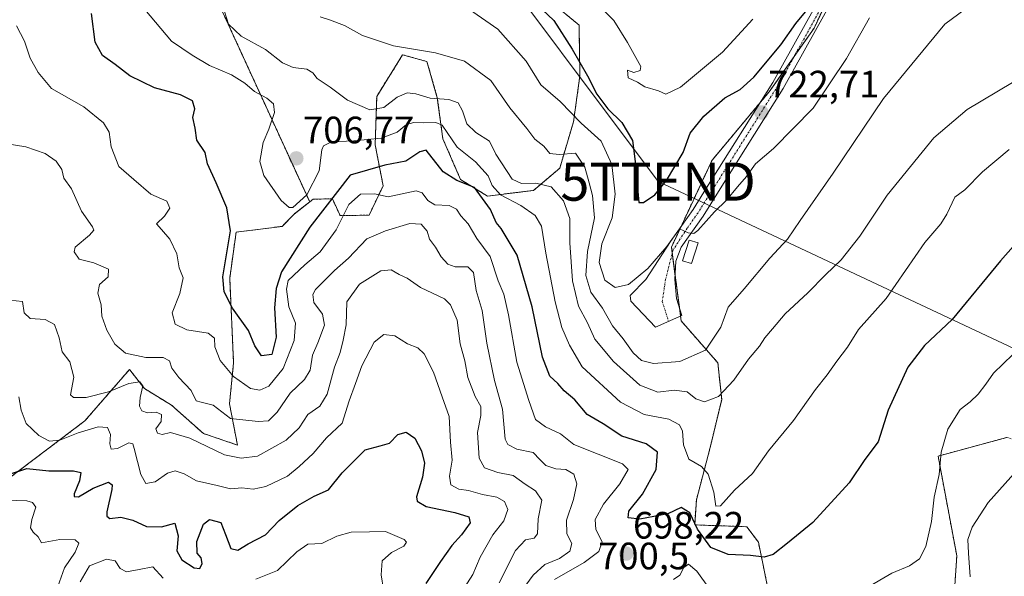
# Model space of a CAD drawing. Units: metres. Extents: x 648581 to 651625, y 4720772 to 4723151.
# Drawn here: x 649735 to 649993, y 4721647 to 4721793 of the extents above; entities that cross this region are included whole.
import ezdxf
from ezdxf.enums import TextEntityAlignment as Align

# ---------------------------------------------------------------- set-up
doc = ezdxf.new("R2010")
doc.units = ezdxf.units.M
doc.header["$MEASUREMENT"] = 0
doc.linetypes.add('TRAZO_Y_PUNTO', pattern=[1, 0.5, -0.25, 0, -0.25])
doc.linetypes.add('TRAZOS', pattern=[0.75, 0.5, -0.25])
doc.layers.get('0').update_dxf_attribs({"lineweight": 5})
for name, color, linetype, lineweight in [('Arbolado forestal', 92, 'TRAZOS', 0), ('Arbolado forestal CxS', 92, 'Continuous', 0), ('Camino', 19, 'Continuous', 0), ('Camino Cxs', 19, 'Continuous', 0), ('Camino eje', 39, 'TRAZO_Y_PUNTO', 13), ('Carátula', 7, 'Continuous', 5), ('Curva de nivel maestra', 36, 'Continuous', 30), ('Curva de nivel normal', 36, 'Continuous', 0), ('Edificación ligera', 1, 'Continuous', 0), ('Edificación ligera Cxs', 1, 'Continuous', 0), ('Punto de cota en terreno', 7, 'Continuous', 0), ('Roquedo', 95, 'Continuous', 0), ('Roquedo CxS', 135, 'Continuous', 0), ('Rótulo de punto de cota en terreno', 19, 'Continuous', 0), ('Tendido', 6, 'Continuous', 0), ('Torre de tendido puntual', 7, 'Continuous', 0)]:
    doc.layers.add(name, color=color, linetype=linetype, lineweight=lineweight)
doc.styles.add('Arial', font='txt', dxfattribs={"height": 0.2})

# ---------------------------------------------------------------- blocks, each defined once
blk = doc.blocks.new('*U151')
at = {"layer": 'Arbolado forestal CxS', "color": 92, "linetype": 'Continuous', "lineweight": 0}
for points in [[(649788.29, 4721795.22, 709.62), (649811.13, 4721745.39, 703.14), (649807.02, 4721742.19, 704.17), (649803.9, 4721738.96, 702), (649798.19, 4721738.22, 700.52), (649791.85, 4721737.47, 699.46), (649790.16, 4721725.37, 699.8), (649791.18, 4721703.15, 696.51), (649790.1, 4721692.34, 690.38), (649792.2, 4721681.57, 686.55), (649783.25, 4721684.59, 686.87), (649774.86, 4721692.06, 687.26), (649767.79, 4721696.39, 685.24), (649763.89, 4721701.4, 687.05), (649752.18, 4721687.92, 681.06), (649731.76, 4721672.43, 673.64)], [(649979.18, 4721627.95, 687.47), (649980.81, 4721652.48, 691.28), (649975.91, 4721678.65, 695.04), (649993.9, 4721683.56, 691.59)]]:
    blk.add_polyline3d(points, dxfattribs=at)
blk = doc.blocks.new('*U157')
at = {"layer": 'Arbolado forestal CxS', "color": 92, "linetype": 'Continuous', "lineweight": 0}
for points in [[(649913.37, 4722058.64, 767.61), (649883.32, 4722032.65, 767.26), (649881.95, 4722031.47, 767.25), (649878.98, 4722027.85, 767.82), (649878.44, 4722026.92, 767.84), (649871.55, 4722014.99, 768.27), (649869.61, 4722005.84, 767.68), (649866.3, 4721984.46, 766.58), (649865.66, 4721984.48, 766.31), (649858.14, 4721984.67, 761.39), (649858.01, 4721979.15, 761.25), (649857.93, 4721975.37, 761.04), (649857.53, 4721958.02, 763.82), (649859.1, 4721958.05, 764.7), (649860.91, 4721958.08, 765.73), (649869.27, 4721920, 760.95), (649872.31, 4721906.13, 759.18), (649876.26, 4721898.47, 759.54), (649876.95, 4721897.87, 759.29), (649877.03, 4721897.53, 759.03), (649876.51, 4721898.02, 759.41), (649876.39, 4721898.13, 759.4), (649876.27, 4721898.22, 759.37), (649868.82, 4721903.86, 756.82), (649867.44, 4721904.91, 756.66), (649862.33, 4721909.92, 756.47), (649856.96, 4721916.28, 755.89), (649850.99, 4721924.04, 755.32), (649848.94, 4721927.24, 754.34), (649846.82, 4721931.28, 753.21), (649845.13, 4721935.61, 753.28), (649844.2, 4721938.9, 753.26), (649842.15, 4721950.28, 752.98), (649842.23, 4721956.62, 752.75), (649843.25, 4721965.37, 752.51), (649843.26, 4721965.53, 752.51), (649843.69, 4721972.31, 751.69), (649843.7, 4721972.53, 751.64), (649843.61, 4721977.49, 752.1), (649843.59, 4721977.77, 752.15), (649843.24, 4721980.82, 751.94), (649843.21, 4721981, 751.91), (649843.19, 4721981.12, 751.89), (649842.27, 4721985.35, 751.2), (649842.2, 4721985.61, 751.17), (649840.7, 4721990.36, 750.67), (649840.66, 4721990.49, 750.65), (649840.61, 4721990.61, 750.63), (649837.71, 4721997.58, 749.59), (649834.66, 4722004.47, 748.54), (649834.61, 4722004.6, 748.53), (649832.07, 4722009.7, 747.64), (649831.97, 4722009.87, 747.62), (649830.26, 4722012.79, 747.55), (649830.08, 4722013.06, 747.53), (649827.1, 4722017.06, 746.72), (649826.97, 4722017.22, 746.7), (649822.5, 4722022.33, 746.16), (649822.24, 4722022.58, 746.14), (649819.52, 4722025.02, 745.91), (649819.45, 4722025.09, 745.9), (649819.22, 4722025.26, 745.88), (649815.01, 4722028.16, 745.31), (649814.79, 4722028.3, 745.26), (649810.44, 4722030.73, 745.04), (649810.02, 4722030.92, 745.04), (649806.37, 4722032.28, 744.81), (649805.9, 4722032.41, 744.77), (649801.72, 4722033.2, 744.3), (649801.22, 4722033.25, 744.23), (649800.46, 4722033.26, 744.12), (649812.95, 4722050.89, 756.91), (649826.55, 4722051.96, 758.39), (649832.81, 4722049.49, 758.14), (649855.42, 4722052.5, 759.87), (649864.68, 4722054.95, 761.02), (649873.88, 4722057.39, 761.8), (649885.18, 4722063.42, 764.24), (649908.92, 4722068.32, 766.73), (649917.64, 4722064.83, 767.45), (649913.37, 4722058.64, 767.61)], [(649787.34, 4722001.93, 740.96), (649802.91, 4721971.93, 739.73), (649831.69, 4721987.5, 748.26), (649833.55, 4721979.46, 748.85), (649833.92, 4721972.6, 748.74), (649833.52, 4721966.33, 749.38), (649832.48, 4721957.4, 750.71), (649832.46, 4721957.09, 750.74), (649832.37, 4721949.74, 751.21), (649832.42, 4721949.19, 751.23), (649834.64, 4721936.85, 751.52), (649834.7, 4721936.56, 751.53), (649835.81, 4721932.63, 751.72), (649835.88, 4721932.42, 751.73), (649835.91, 4721932.36, 751.73), (649837.86, 4721927.37, 751.75), (649837.99, 4721927.07, 751.72), (649840.41, 4721922.45, 752.01), (649840.47, 4721922.34, 752.03), (649840.54, 4721922.22, 752.05), (649842.91, 4721918.52, 752.45), (649843.06, 4721918.31, 752.44), (649849.3, 4721910.2, 753.28), (649849.39, 4721910.1, 753.3), (649855.07, 4721903.37, 754.06), (649855.26, 4721903.17, 754.06), (649860.9, 4721897.64, 754.54), (649861.07, 4721897.48, 754.55), (649861.19, 4721897.39, 754.57), (649870.08, 4721890.64, 755.82), (649872.67, 4721888.23, 756.29), (649872.93, 4721887.98, 756.32), (649873.3, 4721887.69, 756.36), (649873.71, 4721887.46, 756.4), (649874.14, 4721887.29, 756.43), (649874.6, 4721887.19, 756.46), (649875.07, 4721887.17, 756.48), (649875.54, 4721887.22, 756.5), (649875.99, 4721887.35, 756.51), (649876.41, 4721887.54, 756.52), (649876.81, 4721887.79, 756.52), (649877.15, 4721888.11, 756.52), (649877.28, 4721888.24, 756.52), (649878.46, 4721889.48, 756.45), (649879.07, 4721890.14, 756.4), (649881.75, 4721880.59, 756.92), (649884.04, 4721880.64, 756.81), (649888.72, 4721880.97, 756.48), (649893.7, 4721881.48, 755.89), (649913.75, 4721861.85, 745.29), (649928.47, 4721842.22, 738.42), (649929.52, 4721821.24, 735.15), (649919.92, 4721821.14, 737.39), (649912.33, 4721810.5, 737.27), (649906.26, 4721801.39, 736.73), (649898.92, 4721798.35, 735.15), (649890.31, 4721805.44, 735.66), (649882.22, 4721808.48, 733.15), (649874.62, 4721811.52, 731.26), (649864.75, 4721815.06, 729.3), (649864.07, 4721813.43, 728.81), (649862.22, 4721808.99, 726.33), (649874.37, 4721797.85, 727.26), (649881.75, 4721791.8, 727.56), (649881.99, 4721778.46, 723.82), (649880.29, 4721766.36, 718.99), (649876.69, 4721754.23, 712.85), (649869.81, 4721748.39, 708.16), (649857.76, 4721746.9, 701), (649850.7, 4721751.23, 699.87), (649846.06, 4721761.94, 702.94), (649844.6, 4721772.71, 709.69), (649841.89, 4721782.2, 713.44), (649835.51, 4721783.99, 713.86), (649828.71, 4721773.07, 710.87), (649828.3, 4721760.35, 703.46), (649830.39, 4721749.59, 696.3), (649826.72, 4721741.9, 692.36), (649819.1, 4721741.77, 694.91), (649817.11, 4721746.18, 698.26), (649812.03, 4721746.09, 702.83), (649811.13, 4721745.39, 703.14), (649788.29, 4721795.22, 709.62), (649765.5, 4721826.57, 709.72), (649740.75, 4721869.24, 704.37), (649735.69, 4721872.28, 706.12), (649723.54, 4721868.23, 703.27), (649710.38, 4721871.77, 698.25), (649707.23, 4721888.42, 703.74), (649708.8, 4721907.51, 705.45), (649708.32, 4721934.82, 710.53), (649704.02, 4721962.69, 717.63), (649710.76, 4721976.79, 723.55), (649722.03, 4721985.88, 729.4), (649733.98, 4721993.08, 734.04), (649740.92, 4721997.27, 735.39), (649740.65, 4721999.8, 736.13), (649749.28, 4722001.08, 736.25), (649749.36, 4722001.1, 736.26), (649749.72, 4722001.18, 736.29), (649757.83, 4722003.67, 737.07), (649757.98, 4722003.72, 737.05), (649758.32, 4722003.87, 737.03), (649766.27, 4722007.95, 738.06), (649766.36, 4722008, 738.09), (649771.59, 4722010.92, 738.45), (649771.71, 4722010.99, 738.47), (649784.74, 4722019.18, 741.01), (649788.51, 4722021.09, 741.47), (649792.1, 4722022.43, 742.02), (649793.04, 4722022.66, 742.25), (649794.44, 4722023, 742.6), (649798.55, 4722023.52, 743.34), (649800.49, 4722023.48, 743.55), (649803.53, 4722022.91, 743.8), (649806.13, 4722021.95, 743.98), (649809.73, 4722019.93, 744.32), (649814.07, 4722015.76, 744.73), (649787.34, 4722001.93, 740.96)]]:
    blk.add_polyline3d(points, close=True, dxfattribs=at)
blk = doc.blocks.new('*U224')
at = {"layer": 'Curva de nivel maestra', "color": 36, "linetype": 'Continuous', "lineweight": 30}
blk.add_polyline3d([(649732.4, 4721673.89, 675), (649736.96, 4721675.4, 675), (649742.74, 4721674.82, 675), (649749.16, 4721674.79, 675), (649751.12, 4721674.35, 675), (649750.8, 4721672.16, 675), (649749.37, 4721668.73, 675), (649749.37, 4721668.07, 675), (649750.52, 4721668, 675), (649754.39, 4721670.23, 675), (649758.34, 4721671.82, 675), (649759.31, 4721671.15, 675), (649759.23, 4721669.92, 675), (649757.97, 4721664.05, 675), (649757.91, 4721662.93, 675), (649758.73, 4721662.32, 675), (649761.59, 4721662.67, 675), (649764.77, 4721661.83, 675), (649768.38, 4721660.21, 675), (649772.31, 4721660.14, 675), (649775.75, 4721661.1, 675), (649776.65, 4721657.72, 675), (649776.3, 4721653.77, 675), (649777.61, 4721651.48, 675), (649780.88, 4721649.31, 675), (649782.31, 4721649.14, 675), (649782.92, 4721650.47, 675), (649782.64, 4721651.98, 675), (649781.65, 4721653.22, 675), (649781.53, 4721656.21, 675), (649783.27, 4721660.78, 675), (649784.89, 4721662.06, 675), (649787.83, 4721661.28, 675), (649789.04, 4721658.05, 675), (649790.42, 4721654.41, 675), (649792.33, 4721653.95, 675), (649794.96, 4721655.66, 675), (649799.56, 4721658.02, 675), (649803.1, 4721661.73, 675), (649808.04, 4721665.66, 675), (649812.34, 4721668.18, 675), (649816.08, 4721669.8, 675), (649819.63, 4721674.29, 675), (649825.65, 4721680.34, 675), (649829.57, 4721681.33, 675), (649832.02, 4721682.1, 675), (649834.28, 4721684.29, 675), (649836.41, 4721684.91, 675), (649838.66, 4721683.34, 675), (649840.46, 4721680.07, 675), (649841.23, 4721676.78, 675), (649840.7, 4721673.12, 675), (649839.14, 4721667.98, 675), (649839.29, 4721666.84, 675), (649841.67, 4721665.45, 675), (649849.16, 4721663.88, 675), (649852.89, 4721662.68, 675), (649853.25, 4721661.18, 675), (649850.91, 4721658, 675), (649848.42, 4721655.18, 675), (649845.4, 4721651.02, 675), (649841.62, 4721645.23, 675)], dxfattribs=at)
blk = doc.blocks.new('5PATER')
at = {"layer": 'Carátula', "linetype": 'Continuous', "lineweight": 5}
h = blk.add_hatch(color=250, dxfattribs=at)
edge = h.paths.add_edge_path()
edge.add_ellipse((0, 0.01), major_axis=(-1.33, -1.34), ratio=0.999422, start_angle=0, end_angle=360)
blk = doc.blocks.new('5TTEND')
blk.add_text('5TTEND', height=10).set_placement((0, 0), align=Align.MIDDLE_CENTER)

msp = doc.modelspace()

# ---------------------------------------------------------------- linework, layer by layer
at = {"layer": 'Arbolado forestal', "color": 92, "linetype": 'TRAZOS', "lineweight": 0}
for points in [[(649740.65, 4721999.8, 736.13), (649740.92, 4721997.27, 735.39), (649733.98, 4721993.08, 734.04), (649722.03, 4721985.88, 729.4), (649710.76, 4721976.79, 723.55), (649704.01, 4721962.69, 717.63), (649704.48, 4721959.71, 716.74), (649708.32, 4721934.82, 710.53), (649708.71, 4721912.47, 706.21), (649708.8, 4721907.51, 705.45), (649707.96, 4721897.27, 704.17), (649707.23, 4721888.42, 703.74), (649710.38, 4721871.77, 698.25), (649723.54, 4721868.23, 703.27), (649735.69, 4721872.28, 706.12), (649740.75, 4721869.24, 704.37), (649765.5, 4721826.57, 709.72), (649788.29, 4721795.22, 709.62), (649811.13, 4721745.39, 703.14)], [(649929.14, 4721626.21, 695.65), (649951.37, 4721613.22, 689.6), (649951.37, 4721598.5, 686.56), (649971, 4721591.96, 682.74), (649977.54, 4721603.41, 682.56), (649979.18, 4721627.95, 687.47), (649980.81, 4721652.48, 691.28), (649975.91, 4721678.65, 695.04), (649993.9, 4721683.56, 691.59), (650010.26, 4721678.65, 686.97), (650031.52, 4721670.47, 679.82), (650046.47, 4721655.52, 674.24), (650047.59, 4721654.4, 674.04), (650048.71, 4721653.28, 673.79), (650049.51, 4721652.48, 673.56), (650063.27, 4721658.46, 674.81), (650068.89, 4721669.2, 677.76), (650069.7, 4721670.75, 678.36), (650070.52, 4721672.32, 678.97), (650070.65, 4721672.56, 679.07), (650062.6, 4721695.01, 683.46), (650051.15, 4721739.17, 695.54), (650042.97, 4721781.7, 707.6), (650059.33, 4721804.6, 714.67)], [(649929.14, 4721626.21, 695.65), (649951.37, 4721613.22, 689.6), (649951.37, 4721598.5, 686.56), (649971, 4721591.96, 682.74), (649977.54, 4721603.41, 682.56), (649979.18, 4721627.95, 687.47), (649980.81, 4721652.48, 691.28), (649975.91, 4721678.65, 695.04), (649993.9, 4721683.56, 691.59), (650010.26, 4721678.65, 686.97), (650031.52, 4721670.47, 679.82), (650046.47, 4721655.52, 674.24), (650047.59, 4721654.4, 674.04), (650048.71, 4721653.28, 673.79), (650049.51, 4721652.48, 673.56), (650063.27, 4721658.46, 674.81), (650068.89, 4721669.2, 677.76), (650069.7, 4721670.75, 678.36), (650070.52, 4721672.32, 678.97), (650070.65, 4721672.56, 679.07), (650062.6, 4721695.01, 683.46), (650051.15, 4721739.17, 695.54), (650042.97, 4721781.7, 707.6), (650059.33, 4721804.6, 714.67)], [(649948.01, 4721800.88, 725.06), (649943.39, 4721790.99, 724.28), (649938.16, 4721783.56, 723.89), (649931.62, 4721774.27, 722.95), (649929.31, 4721771.51, 723.03), (649916.63, 4721756.32, 721.32), (649908.5, 4721738.9, 720.1), (649906, 4721733.54, 719.88), (649906.21, 4721731.93, 719.64), (649906.92, 4721726.49, 719.33), (649908.06, 4721717.76, 718.87), (649908.37, 4721715.39, 718.65), (649908.53, 4721714.14, 718.53), (649918.15, 4721703.16, 712.99), (649919.16, 4721693.54, 709.55), (649916.13, 4721680.88, 707.19), (649912.54, 4721667.2, 701.34), (649912.08, 4721660.62, 699.17), (649925.74, 4721660.12, 702.12), (649928.78, 4721656.07, 700.76), (649931.82, 4721641.38, 697.3), (649929.14, 4721626.21, 695.65)], [(649811.13, 4721745.39, 703.14), (649812.03, 4721746.09, 702.83), (649817.11, 4721746.18, 698.26), (649819.09, 4721741.77, 694.91), (649826.72, 4721741.9, 692.36), (649830.39, 4721749.59, 696.3), (649828.3, 4721760.35, 703.45), (649828.71, 4721773.07, 710.87), (649835.51, 4721783.99, 713.86), (649841.89, 4721782.2, 713.44), (649844.6, 4721772.72, 709.69), (649846.06, 4721761.94, 702.94), (649850.7, 4721751.23, 699.87), (649857.76, 4721746.9, 701), (649869.81, 4721748.39, 708.16), (649876.69, 4721754.23, 712.85), (649880.29, 4721766.36, 718.99), (649881.99, 4721778.46, 723.82), (649881.75, 4721791.8, 727.56), (649874.37, 4721797.85, 727.26)], [(649811.13, 4721745.39, 703.14), (649807.02, 4721742.19, 704.17), (649803.89, 4721738.96, 702), (649798.19, 4721738.22, 700.52), (649791.85, 4721737.47, 699.46), (649790.16, 4721725.37, 699.81), (649791.18, 4721703.16, 696.51), (649790.1, 4721692.34, 690.38), (649792.2, 4721681.57, 686.55), (649783.25, 4721684.59, 686.87), (649774.86, 4721692.06, 687.26), (649767.79, 4721696.39, 685.24), (649763.89, 4721701.4, 687.05), (649752.18, 4721687.92, 681.06), (649731.76, 4721672.43, 673.64)]]:
    msp.add_polyline3d(points, dxfattribs=at)
at = {"layer": 'Arbolado forestal CxS', "color": 92, "linetype": 'Continuous', "lineweight": 0}
msp.add_polyline3d([(649993.9, 4721683.56, 691.59), (649975.91, 4721678.65, 695.04), (649980.81, 4721652.48, 691.28), (649979.18, 4721627.95, 687.47), (649977.54, 4721603.41, 682.56), (649971, 4721591.96, 682.74), (649951.37, 4721598.5, 686.56), (649951.37, 4721613.22, 689.6), (649929.14, 4721626.21, 695.65), (649931.82, 4721641.38, 697.3), (649928.78, 4721656.07, 700.76), (649925.74, 4721660.12, 702.12), (649912.08, 4721660.62, 699.17), (649912.54, 4721667.2, 701.34), (649916.13, 4721680.88, 707.19), (649919.16, 4721693.54, 709.55), (649918.15, 4721703.16, 712.99), (649908.53, 4721714.14, 718.53), (649906, 4721733.54, 719.88), (649916.63, 4721756.32, 721.32), (649931.62, 4721774.27, 722.95), (649943.39, 4721790.99, 724.28), (649948.01, 4721800.88, 725.06)], dxfattribs=at)
at = {"layer": 'Camino', "color": 19, "linetype": 'Continuous', "lineweight": 0}
msp.add_polyline3d([(649951.78, 4721804.92, 725.26), (649935.27, 4721775.12, 723.13), (649917.85, 4721747.37, 720.31), (649914.27, 4721741.67, 719.92), (649908.52, 4721733.49, 719.66), (649907.11, 4721729.82, 719.46), (649906.84, 4721725, 719.27), (649907.35, 4721720.03, 719.01), (649908.75, 4721715.56, 718.67), (649901.85, 4721712.53, 718.3), (649895.32, 4721719.36, 718.47), (649895.16, 4721720.81, 718.73), (649899.31, 4721724.98, 719.34), (649905.74, 4721734.97, 720.18), (649911.67, 4721743.4, 720.14), (649915.2, 4721749.03, 720.64), (649932.58, 4721776.71, 723.17), (649949.07, 4721806.47, 725.75)], dxfattribs=at)
at = {"layer": 'Camino Cxs', "color": 19, "linetype": 'Continuous', "lineweight": 0}
msp.add_polyline3d([(649951.78, 4721804.92, 725.26), (649935.27, 4721775.12, 723.13), (649917.85, 4721747.37, 720.31), (649914.27, 4721741.67, 719.92), (649908.52, 4721733.49, 719.66), (649907.11, 4721729.82, 719.46), (649906.84, 4721725, 719.27), (649907.35, 4721720.03, 719.01), (649908.75, 4721715.56, 718.67), (649901.85, 4721712.53, 718.3), (649895.32, 4721719.36, 718.47), (649895.16, 4721720.81, 718.73), (649899.31, 4721724.98, 719.34), (649905.74, 4721734.97, 720.18), (649911.67, 4721743.4, 720.14), (649915.2, 4721749.03, 720.64), (649932.58, 4721776.71, 723.17), (649949.07, 4721806.47, 725.75)], dxfattribs=at)
at = {"layer": 'Camino eje', "color": 39, "linetype": 'TRAZO_Y_PUNTO', "lineweight": 13}
msp.add_polyline3d([(649950.43, 4721805.7, 725.51), (649933.93, 4721775.92, 723.15), (649916.53, 4721748.2, 720.5), (649914.76, 4721745.39, 720.25), (649912.97, 4721742.54, 720.05), (649910.1, 4721738.45, 720.02), (649906.42, 4721732.76, 719.6), (649904.45, 4721725.05, 719.21), (649903.58, 4721719.25, 718.89), (649905.24, 4721714.02, 718.54)], dxfattribs=at)
at = {"layer": 'Curva de nivel maestra', "color": 36, "linetype": 'Continuous', "lineweight": 30}
for points in [[(649864.59, 4721803.01, 725), (649875.13, 4721792.96, 725), (649879.96, 4721785.46, 725), (649884, 4721778.48, 725), (649886.39, 4721773.61, 725), (649889.28, 4721769.78, 725), (649892.94, 4721766.18, 725), (649895.74, 4721761.47, 725), (649896.44, 4721756, 725), (649896.89, 4721750.91, 725), (649897.48, 4721745.25, 725), (649898.65, 4721745.22, 725), (649901.62, 4721747.25, 725), (649904.73, 4721750.96, 725), (649909.02, 4721758.36, 725), (649910.9, 4721763.41, 725), (649914.5, 4721767.92, 725), (649919.96, 4721772.66, 725), (649924.01, 4721774.88, 725), (649927.6, 4721778.11, 725), (649934.7, 4721786.57, 725), (649938.6, 4721792.17, 725), (649942.02, 4721796.32, 725)], [(650005.54, 4721745, 700), (649992.25, 4721729.95, 700), (649979.56, 4721714.55, 700), (649972.37, 4721707.69, 700), (649967.96, 4721702.02, 700), (649962.81, 4721690.69, 700), (649960.18, 4721682.41, 700), (649956.74, 4721677.8, 700), (649952.62, 4721671.68, 700), (649943.07, 4721661.26, 700), (649936.43, 4721655.78, 700), (649932.67, 4721652.8, 700), (649930.33, 4721652.1, 700), (649926.73, 4721652.56, 700), (649920.84, 4721652.85, 700), (649916.34, 4721654.69, 700), (649912.79, 4721659.52, 700), (649910.78, 4721663.8, 700), (649908.51, 4721665.15, 700), (649905.04, 4721663.55, 700), (649897.73, 4721662.15, 700), (649894.64, 4721662.5, 700), (649894.82, 4721664.22, 700), (649898.36, 4721668.68, 700), (649902.02, 4721675.17, 700), (649902.32, 4721679.66, 700), (649899.4, 4721681.92, 700), (649892.98, 4721683.91, 700), (649888.12, 4721687.1, 700), (649883.92, 4721689.6, 700), (649880.64, 4721693.44, 700), (649877.9, 4721695.76, 700), (649876.16, 4721697.72, 700), (649874.13, 4721699.66, 700), (649872.2, 4721704.62, 700), (649869.48, 4721717.85, 700), (649865.56, 4721731.36, 700), (649861.38, 4721738.39, 700), (649860.06, 4721740.01, 700), (649858.51, 4721743.37, 700), (649854.34, 4721749.15, 700), (649849.75, 4721750.99, 700), (649846.16, 4721753.25, 700), (649841.66, 4721758.97, 700), (649839.98, 4721758.55, 700), (649836.3, 4721756.06, 700), (649830.86, 4721755, 700), (649821.71, 4721752.4, 700), (649811.21, 4721738.72, 700), (649803.72, 4721727.05, 700), (649802.34, 4721722.68, 700), (649801.91, 4721717.58, 700), (649802.33, 4721709.87, 700), (649801.23, 4721705.36, 700), (649798.52, 4721705.01, 700), (649796.77, 4721707.6, 700), (649795.12, 4721711.6, 700), (649790.85, 4721717.45, 700), (649788.68, 4721721.79, 700), (649788.37, 4721725.67, 700), (649790.37, 4721737.75, 700), (649789.4, 4721743.81, 700), (649786.63, 4721750.42, 700), (649784.34, 4721755.33, 700), (649783.72, 4721758.32, 700), (649781.52, 4721761.61, 700), (649781.07, 4721764.72, 700), (649780.46, 4721767.53, 700), (649780.98, 4721769.76, 700), (649780.4, 4721771.94, 700), (649777.23, 4721773.46, 700), (649770.44, 4721775.3, 700), (649763.93, 4721778.47, 700), (649760.16, 4721781.41, 700), (649756.77, 4721783.77, 700), (649754.9, 4721787.33, 700), (649753.88, 4721794.79, 700)]]:
    msp.add_polyline3d(points, dxfattribs=at)
at = {"layer": 'Curva de nivel normal', "color": 36, "linetype": 'Continuous', "lineweight": 0}
for points in [[(649927.34, 4721793.32, 730), (649919.34, 4721784.65, 730), (649908.34, 4721775.5, 730), (649904.48, 4721773.66, 730), (649902.59, 4721774.53, 730), (649899.02, 4721775.58, 730), (649897.13, 4721776.81, 730), (649894.63, 4721777.9, 730), (649894.43, 4721779.91, 730), (649896.1, 4721779.33, 730), (649897.79, 4721779.84, 730), (649897.94, 4721780.92, 730), (649894.44, 4721787.24, 730), (649890.88, 4721792.99, 730), (649874.74, 4721809.1, 730)], [(649788.22, 4721797.26, 710), (649789.87, 4721792.06, 710), (649793.15, 4721788.9, 710), (649799.54, 4721785.4, 710), (649803.98, 4721781.87, 710), (649806.78, 4721780.64, 710), (649810.37, 4721780.2, 710), (649811.92, 4721779.27, 710), (649813.06, 4721777.74, 710), (649816.5, 4721775.52, 710), (649821.03, 4721772.05, 710), (649826.87, 4721769.55, 710), (649830.55, 4721770.15, 710), (649834.09, 4721772.82, 710), (649836.73, 4721774.01, 710), (649838.98, 4721773.76, 710), (649842.73, 4721772.59, 710), (649847.65, 4721772.22, 710), (649850.05, 4721771.37, 710), (649851.2, 4721769.3, 710), (649852.33, 4721765.86, 710), (649854.67, 4721763.6, 710), (649858.24, 4721761.34, 710), (649859.9, 4721757.94, 710), (649864.26, 4721751.37, 710), (649866.67, 4721750.2, 710), (649870.39, 4721750.28, 710), (649874.48, 4721749.35, 710), (649877.71, 4721745.66, 710), (649879.38, 4721741.01, 710), (649879.32, 4721734.6, 710), (649880.02, 4721724.69, 710), (649881.65, 4721718.02, 710), (649883.97, 4721713.66, 710), (649885.91, 4721709.35, 710), (649890.82, 4721703.45, 710), (649897.67, 4721697.29, 710), (649902.42, 4721695.47, 710), (649906.66, 4721695.96, 710), (649910.09, 4721695.55, 710), (649912.34, 4721693.65, 710), (649914.67, 4721692.91, 710), (649918.34, 4721694.28, 710), (649922.34, 4721698.61, 710), (649926.2, 4721704.06, 710), (649929.08, 4721707.51, 710), (649930.48, 4721709.69, 710), (649932.51, 4721712.02, 710), (649935.78, 4721716.02, 710), (649941.78, 4721721.48, 710), (649946.35, 4721726.22, 710), (649950.5, 4721730.21, 710), (649955.37, 4721736.37, 710), (649962.52, 4721747.16, 710), (649974.77, 4721762.21, 710), (649983.54, 4721769.63, 710), (649995.43, 4721776.68, 710)], [(649813.89, 4721793.93, 715), (649816.32, 4721793.13, 715), (649820.25, 4721791.64, 715), (649825.01, 4721789.02, 715), (649833.14, 4721786.3, 715), (649844.08, 4721784.5, 715), (649851.74, 4721782.28, 715), (649858.63, 4721777.22, 715), (649863.59, 4721770.09, 715), (649868.05, 4721764.64, 715), (649870.19, 4721761.84, 715), (649872.52, 4721760.02, 715), (649874.08, 4721758.06, 715), (649876.53, 4721757.79, 715), (649880.8, 4721758.15, 715), (649883.32, 4721754.48, 715), (649884.43, 4721750.37, 715), (649885.3, 4721747.06, 715), (649885.82, 4721741.16, 715), (649883.99, 4721732.39, 715), (649883.58, 4721726.02, 715), (649884.84, 4721721.68, 715), (649887.94, 4721717.48, 715), (649890.5, 4721712.84, 715), (649893.31, 4721709.42, 715), (649895.93, 4721705.78, 715), (649898.18, 4721703.72, 715), (649901.31, 4721702.99, 715), (649908.18, 4721703.49, 715), (649914.91, 4721706.45, 715), (649918.96, 4721712.52, 715), (649920.87, 4721717.74, 715), (649925.02, 4721722.56, 715), (649931.81, 4721730.64, 715), (649936.38, 4721735.56, 715), (649939.71, 4721740.5, 715), (649948.42, 4721752.92, 715), (649961.62, 4721772.5, 715), (649977.68, 4721791.98, 715), (649985.02, 4721797.45, 715)], [(649767.88, 4721795.91, 705), (649774.86, 4721787.56, 705), (649780.28, 4721783.89, 705), (649784.85, 4721781.2, 705), (649790.62, 4721778.71, 705), (649794.15, 4721776.54, 705), (649796.66, 4721774.33, 705), (649799.9, 4721772.62, 705), (649801.62, 4721771.1, 705), (649801.9, 4721768.84, 705), (649800.41, 4721764.49, 705), (649798.91, 4721760.99, 705), (649798.07, 4721756.02, 705), (649799.12, 4721752.27, 705), (649803.64, 4721745.76, 705), (649805.75, 4721743.88, 705), (649806.67, 4721743.94, 705), (649810.35, 4721747.2, 705), (649813.63, 4721753.51, 705), (649814.33, 4721759, 705), (649814.79, 4721760.08, 705), (649816.81, 4721761.16, 705), (649822.69, 4721761.38, 705), (649829.86, 4721762.11, 705), (649834.11, 4721763.72, 705), (649836.56, 4721765.67, 705), (649838.41, 4721766.2, 705), (649841.06, 4721766.09, 705), (649844.25, 4721766.2, 705), (649845.86, 4721765.49, 705), (649849.77, 4721759.7, 705), (649854.58, 4721755.93, 705), (649857.95, 4721752.24, 705), (649858.96, 4721749.66, 705), (649861.18, 4721747.2, 705), (649866.48, 4721744.39, 705), (649870.25, 4721741.8, 705), (649871.95, 4721739.02, 705), (649873.01, 4721731.94, 705), (649875.51, 4721719.16, 705), (649877.26, 4721712.42, 705), (649879.24, 4721707.77, 705), (649882.54, 4721702.09, 705), (649892.64, 4721692.83, 705), (649898.86, 4721689.56, 705), (649905.3, 4721688.34, 705), (649908.12, 4721686.88, 705), (649908.9, 4721685.21, 705), (649909.15, 4721681.64, 705), (649910.59, 4721677.84, 705), (649913.9, 4721675.91, 705), (649915.6, 4721673.95, 705), (649917.14, 4721669.16, 705), (649917.64, 4721665.5, 705), (649918.87, 4721665.64, 705), (649922.54, 4721669.7, 705), (649927.2, 4721674.06, 705), (649931.47, 4721680.02, 705), (649937.97, 4721687.98, 705), (649943.73, 4721696.18, 705), (649946.8, 4721699.98, 705), (649949.35, 4721703.59, 705), (649952.12, 4721707.28, 705), (649955.02, 4721711.92, 705), (649962.28, 4721720.02, 705), (649972.43, 4721734.69, 705), (649976.64, 4721739.63, 705), (649978.2, 4721742.12, 705), (649980.29, 4721746.63, 705), (649982.91, 4721748.5, 705), (649987.58, 4721753.31, 705), (649994.57, 4721759.11, 705)], [(649853.02, 4721795.9, 720), (649860.48, 4721790.73, 720), (649867.9, 4721782.34, 720), (649871.72, 4721776.11, 720), (649876.8, 4721771.69, 720), (649882.28, 4721766.01, 720), (649887.52, 4721761.33, 720), (649890.4, 4721755.19, 720), (649891.2, 4721747.37, 720), (649890.41, 4721741.19, 720), (649887.7, 4721734.36, 720), (649887, 4721729.44, 720), (649888.53, 4721724.83, 720), (649891.23, 4721722.89, 720), (649894.73, 4721723.74, 720), (649899.8, 4721727.92, 720), (649904.75, 4721733.71, 720), (649908.13, 4721738.3, 720), (649910.34, 4721737.26, 720), (649911.84, 4721737.06, 720), (649912.91, 4721737.84, 720), (649917.27, 4721742.8, 720), (649920.42, 4721745.82, 720), (649923.28, 4721749.3, 720), (649925.66, 4721752.02, 720), (649928.03, 4721755.36, 720), (649932.72, 4721759.36, 720), (649943.11, 4721770.02, 720), (649951.85, 4721783.02, 720), (649957.95, 4721793.7, 720)], [(649734.22, 4721791.56, 695), (649736.33, 4721787.59, 695), (649737.8, 4721783.13, 695), (649739.97, 4721779.33, 695), (649743.46, 4721775.15, 695), (649751.89, 4721770.36, 695), (649757.06, 4721766.17, 695), (649758.51, 4721763.64, 695), (649759.11, 4721759.8, 695), (649761.09, 4721754.68, 695), (649764.99, 4721751.26, 695), (649769.52, 4721747.42, 695), (649773.67, 4721745.54, 695), (649774.46, 4721743.69, 695), (649773.1, 4721741.64, 695), (649770.97, 4721739.6, 695), (649772.3, 4721738.16, 695), (649774.48, 4721735.57, 695), (649776.3, 4721731.71, 695), (649776.93, 4721728.04, 695), (649777.96, 4721725.42, 695), (649777.06, 4721721.37, 695), (649775.06, 4721716.24, 695), (649775.9, 4721713.31, 695), (649778.91, 4721711.82, 695), (649784.49, 4721710.9, 695), (649786.15, 4721709.58, 695), (649786.26, 4721707.36, 695), (649787.67, 4721703.74, 695), (649791.18, 4721699.52, 695), (649795.62, 4721696.39, 695), (649798.08, 4721695.97, 695), (649800.4, 4721696.98, 695), (649804.17, 4721701.66, 695), (649807.02, 4721709.02, 695), (649807.38, 4721713.55, 695), (649805.7, 4721717.8, 695), (649805.05, 4721722.51, 695), (649805.49, 4721724.76, 695), (649809.89, 4721728.85, 695), (649813.92, 4721732.23, 695), (649818.07, 4721738.02, 695), (649821.37, 4721744.69, 695), (649824.45, 4721747.4, 695), (649828.14, 4721747.52, 695), (649831.72, 4721746.73, 695), (649839.01, 4721748.3, 695), (649840.6, 4721747.79, 695), (649842.15, 4721745.74, 695), (649843.91, 4721744.62, 695), (649847.72, 4721744.4, 695), (649849.64, 4721743.5, 695), (649850.77, 4721741.76, 695), (649852.7, 4721739.66, 695), (649854.93, 4721735.76, 695), (649858.42, 4721731.02, 695), (649860.58, 4721724.64, 695), (649862, 4721721.18, 695), (649863.24, 4721715.77, 695), (649865.41, 4721703.3, 695), (649868.58, 4721693.28, 695), (649870.37, 4721688.25, 695), (649872.95, 4721686.37, 695), (649876.89, 4721684.53, 695), (649880.35, 4721681.7, 695), (649893.12, 4721676.63, 695), (649894.63, 4721675.15, 695), (649892.46, 4721671.36, 695), (649888.18, 4721666.02, 695), (649885.97, 4721662.02, 695), (649886.15, 4721659.39, 695), (649887.85, 4721656.16, 695), (649886.97, 4721653.66, 695), (649883.07, 4721650.77, 695), (649875.32, 4721646.29, 695)], [(649731.3, 4721760.66, 690), (649736.7, 4721759.79, 690), (649741.81, 4721758.11, 690), (649744.68, 4721756.11, 690), (649746.16, 4721753.86, 690), (649746.65, 4721751.63, 690), (649748.64, 4721748.8, 690), (649751.34, 4721742.98, 690), (649754.22, 4721738.8, 690), (649754.51, 4721738, 690), (649753.42, 4721736.63, 690), (649749.6, 4721733.5, 690), (649749.35, 4721732.29, 690), (649750.65, 4721730.34, 690), (649754.5, 4721729.36, 690), (649758.41, 4721727.69, 690), (649758.25, 4721725.69, 690), (649756.06, 4721723.69, 690), (649755.62, 4721721.43, 690), (649756.46, 4721718.32, 690), (649756.62, 4721715.41, 690), (649757.9, 4721711.68, 690), (649760.06, 4721708, 690), (649762.87, 4721705.68, 690), (649768.16, 4721704.5, 690), (649772.75, 4721704.52, 690), (649774.36, 4721703.64, 690), (649775.01, 4721701.7, 690), (649776.8, 4721699.31, 690), (649780.06, 4721695.84, 690), (649781.39, 4721693.16, 690), (649782.66, 4721692.82, 690), (649785.82, 4721691.99, 690), (649790.33, 4721688.51, 690), (649797.66, 4721687.7, 690), (649800.33, 4721687.94, 690), (649802.58, 4721690.19, 690), (649806, 4721695.2, 690), (649809.76, 4721698.75, 690), (649811.23, 4721701.25, 690), (649811.86, 4721705.19, 690), (649813.28, 4721708.36, 690), (649815.02, 4721713.02, 690), (649814.46, 4721715.94, 690), (649812.26, 4721719.01, 690), (649811.93, 4721721.04, 690), (649812.63, 4721722.35, 690), (649817.6, 4721727.34, 690), (649821.35, 4721730.62, 690), (649826.09, 4721735.71, 690), (649831.01, 4721737.76, 690), (649837.35, 4721739.68, 690), (649840.37, 4721739.5, 690), (649841.9, 4721737.68, 690), (649842.56, 4721735.62, 690), (649844.13, 4721733.54, 690), (649845.64, 4721731, 690), (649847.36, 4721729.04, 690), (649849.32, 4721728.34, 690), (649852.62, 4721728.32, 690), (649854.07, 4721726.86, 690), (649854.8, 4721722.14, 690), (649856.36, 4721716.88, 690), (649857.54, 4721708.32, 690), (649859.57, 4721698.52, 690), (649861.71, 4721691.02, 690), (649862.42, 4721683.14, 690), (649863.08, 4721681.69, 690), (649865.41, 4721680.52, 690), (649869.73, 4721679.58, 690), (649871.44, 4721677.79, 690), (649873.02, 4721676.21, 690), (649875.66, 4721675.3, 690), (649878.3, 4721675.12, 690), (649880.41, 4721673.88, 690), (649881.14, 4721671.42, 690), (649880.31, 4721667.28, 690), (649878.43, 4721661.81, 690), (649878.59, 4721658.24, 690), (649879.86, 4721655.72, 690), (649879.35, 4721653.67, 690), (649876.6, 4721651.78, 690), (649872.76, 4721650.24, 690), (649869.7, 4721647.43, 690), (649864.67, 4721640.51, 690)], [(649732.47, 4721719.58, 685), (649735.81, 4721719.23, 685), (649736.3, 4721716.23, 685), (649737.83, 4721714.75, 685), (649741.8, 4721714.5, 685), (649744.22, 4721713.19, 685), (649745.46, 4721709.69, 685), (649746.23, 4721706.04, 685), (649748.26, 4721703.43, 685), (649749.25, 4721699.38, 685), (649748.42, 4721694.71, 685), (649749.24, 4721694.04, 685), (649752.52, 4721694.03, 685), (649758.35, 4721695.5, 685), (649763.75, 4721697.73, 685), (649766.58, 4721698.14, 685), (649767.36, 4721697.11, 685), (649766.65, 4721694.02, 685), (649766.49, 4721691.81, 685), (649767.15, 4721690.53, 685), (649768.57, 4721690.02, 685), (649770.84, 4721690.23, 685), (649772.3, 4721689.62, 685), (649772.18, 4721687.72, 685), (649770.8, 4721685.83, 685), (649771.23, 4721684.67, 685), (649772.47, 4721684.35, 685), (649774.66, 4721684.83, 685), (649779.66, 4721683.38, 685), (649788.78, 4721678.97, 685), (649793.15, 4721678.16, 685), (649797.45, 4721678.63, 685), (649805, 4721682.82, 685), (649808.34, 4721686.09, 685), (649810.64, 4721689.62, 685), (649813.76, 4721691.75, 685), (649815.73, 4721694.93, 685), (649817.68, 4721701.99, 685), (649819.14, 4721705.84, 685), (649819.92, 4721709.1, 685), (649820.69, 4721713.08, 685), (649820.87, 4721719.14, 685), (649824.19, 4721723.75, 685), (649829.79, 4721727.28, 685), (649832.46, 4721727.53, 685), (649834.62, 4721726.32, 685), (649836.69, 4721725.38, 685), (649840.19, 4721722.88, 685), (649846.44, 4721719.92, 685), (649848.02, 4721718.35, 685), (649849.81, 4721714.36, 685), (649850.57, 4721708.15, 685), (649851.77, 4721703.68, 685), (649852.62, 4721699.3, 685), (649854.55, 4721694.34, 685), (649856.03, 4721691.66, 685), (649856.03, 4721689.35, 685), (649855.15, 4721684.88, 685), (649855.55, 4721678.13, 685), (649856.97, 4721675.61, 685), (649860.44, 4721674.33, 685), (649864.51, 4721673.58, 685), (649867.62, 4721671.29, 685), (649870.37, 4721669.57, 685), (649872.01, 4721667.07, 685), (649871.05, 4721662.2, 685), (649870.91, 4721658.28, 685), (649870.01, 4721657.09, 685), (649867.72, 4721656.73, 685), (649865.08, 4721653.9, 685), (649860.85, 4721645.41, 685)], [(649734.88, 4721694.24, 680), (649735.44, 4721690.73, 680), (649736.83, 4721687.26, 680), (649740.14, 4721684.1, 680), (649742.9, 4721682.59, 680), (649745.59, 4721682.81, 680), (649750.45, 4721684.73, 680), (649755.66, 4721686.3, 680), (649758.13, 4721686.2, 680), (649758.89, 4721684.36, 680), (649758.69, 4721681.92, 680), (649759.09, 4721680.51, 680), (649760.76, 4721680.64, 680), (649763.75, 4721682.13, 680), (649764.75, 4721681.86, 680), (649765.14, 4721680.65, 680), (649766.84, 4721673.86, 680), (649768.19, 4721671.5, 680), (649770.6, 4721671.94, 680), (649773.87, 4721674.2, 680), (649775.82, 4721674.78, 680), (649778.26, 4721673.97, 680), (649781.43, 4721672.21, 680), (649786.91, 4721670.94, 680), (649790.35, 4721670.04, 680), (649793.33, 4721670.36, 680), (649796.29, 4721669.98, 680), (649799.65, 4721670.67, 680), (649805.33, 4721673.42, 680), (649808.35, 4721675.94, 680), (649812.05, 4721679.36, 680), (649815.51, 4721683.44, 680), (649819.62, 4721687.33, 680), (649821.48, 4721693.18, 680), (649823.18, 4721697.69, 680), (649824.8, 4721702.36, 680), (649828.03, 4721708.54, 680), (649830.53, 4721710.6, 680), (649833.49, 4721710.26, 680), (649836.8, 4721708.11, 680), (649839.47, 4721707.06, 680), (649841.12, 4721705.47, 680), (649843.57, 4721700.67, 680), (649845.85, 4721694.25, 680), (649847.69, 4721689.02, 680), (649848.02, 4721682.36, 680), (649848.46, 4721677.56, 680), (649847.82, 4721673.42, 680), (649848.13, 4721671.16, 680), (649850.26, 4721670.02, 680), (649852.79, 4721669.62, 680), (649856.42, 4721668.62, 680), (649860.21, 4721667.89, 680), (649862.24, 4721666.73, 680), (649863.07, 4721664.62, 680), (649862.03, 4721661.69, 680), (649859.12, 4721657.97, 680), (649855.8, 4721652.17, 680), (649853.92, 4721647.59, 680), (649850.33, 4721641.99, 680)], [(649957.05, 4721644, 695), (649963.74, 4721647.9, 695), (649968.37, 4721649.83, 695), (649971.02, 4721651.73, 695), (649972.72, 4721654.91, 695), (649974.2, 4721661.54, 695), (649974.86, 4721667.87, 695), (649976.19, 4721673.87, 695), (649976.69, 4721679.73, 695), (649978.5, 4721685.69, 695), (649981.71, 4721690.87, 695), (649984.28, 4721692.9, 695), (649986.41, 4721694.89, 695), (649988.43, 4721697.53, 695), (649990.45, 4721700.46, 695), (649995.53, 4721705.36, 695)], [(649984.36, 4721647.01, 690), (649983.92, 4721653.22, 690), (649983.71, 4721656.74, 690), (649984.88, 4721660.04, 690), (649989.01, 4721666.46, 690), (649996.49, 4721674.83, 690)], [(649729, 4721667.17, 670), (649736.92, 4721666.88, 670), (649738.41, 4721666.49, 670), (649739.31, 4721665.23, 670), (649738.3, 4721662.02, 670), (649737.93, 4721659.86, 670), (649738.59, 4721658.73, 670), (649739.93, 4721657.46, 670), (649740.84, 4721655.86, 670), (649745.62, 4721656.81, 670), (649749.67, 4721656.72, 670), (649750.58, 4721655.82, 670), (649749.61, 4721653.42, 670), (649746.86, 4721649.31, 670), (649745.06, 4721644.41, 670)], [(649797.01, 4721646.39, 670), (649802.72, 4721648.65, 670), (649807.77, 4721653.58, 670), (649810.67, 4721655.57, 670), (649814.34, 4721655.74, 670), (649818.21, 4721657.62, 670), (649821.98, 4721658.7, 670), (649826.83, 4721658.8, 670), (649830.97, 4721658.84, 670), (649835.9, 4721656.76, 670), (649836.5, 4721656.1, 670), (649835.81, 4721655.01, 670), (649832.58, 4721653.32, 670), (649830.17, 4721651.14, 670), (649829.86, 4721647.53, 670), (649831.09, 4721639.76, 670)], [(649750.98, 4721645.7, 670), (649752.21, 4721647.78, 670), (649753.41, 4721649.88, 670), (649757.88, 4721651.6, 670), (649760.15, 4721651.17, 670), (649761.44, 4721649.13, 670), (649763.12, 4721648.29, 670), (649766.4, 4721648.86, 670), (649770, 4721649.6, 670), (649772.73, 4721646.6, 670)], [(649906.53, 4721646.24, 695), (649908.2, 4721647.44, 695), (649909.27, 4721649.44, 695), (649910.49, 4721650.29, 695), (649912.61, 4721648.49, 695), (649915.93, 4721643.86, 695)]]:
    msp.add_polyline3d(points, dxfattribs=at)
at = {"layer": 'Edificación ligera', "color": 1, "linetype": 'Continuous', "lineweight": 0}
msp.add_polyline3d([(649912.96, 4721734.6, 719.93), (649911.22, 4721729.2, 725.17), (649908.92, 4721729.93, 719.92), (649910.65, 4721735.34, 720.04), (649912.96, 4721734.6, 719.93)], dxfattribs=at)
at = {"layer": 'Edificación ligera Cxs', "color": 1, "linetype": 'Continuous', "lineweight": 0}
msp.add_polyline3d([(649912.96, 4721734.6, 719.93), (649911.22, 4721729.2, 725.17), (649908.92, 4721729.93, 719.92), (649910.65, 4721735.34, 720.04), (649912.96, 4721734.6, 719.93)], close=True, dxfattribs=at)
at = {"layer": 'Roquedo', "color": 95, "linetype": 'Continuous', "lineweight": 0}
for points in [[(649948.01, 4721800.88, 725.06), (649943.39, 4721790.99, 724.28), (649938.16, 4721783.56, 723.89), (649931.62, 4721774.27, 722.95), (649929.31, 4721771.51, 723.03), (649916.63, 4721756.32, 721.32), (649908.5, 4721738.9, 720.1), (649906, 4721733.54, 719.88), (649906.21, 4721731.93, 719.64), (649906.92, 4721726.49, 719.33), (649908.06, 4721717.76, 718.87), (649908.37, 4721715.39, 718.65), (649908.53, 4721714.14, 718.53), (649918.15, 4721703.16, 712.99), (649919.16, 4721693.54, 709.55), (649916.13, 4721680.88, 707.19), (649912.54, 4721667.2, 701.34), (649912.08, 4721660.62, 699.17), (649925.74, 4721660.12, 702.12), (649928.78, 4721656.07, 700.76), (649931.82, 4721641.38, 697.3), (649929.14, 4721626.21, 695.65)], [(649811.13, 4721745.39, 703.14), (649812.03, 4721746.09, 702.83), (649817.11, 4721746.18, 698.26), (649819.09, 4721741.77, 694.91), (649826.72, 4721741.9, 692.36), (649830.39, 4721749.59, 696.3), (649828.3, 4721760.35, 703.45), (649828.71, 4721773.07, 710.87), (649835.51, 4721783.99, 713.86), (649841.89, 4721782.2, 713.44), (649844.6, 4721772.72, 709.69), (649846.06, 4721761.94, 702.94), (649850.7, 4721751.23, 699.87), (649857.76, 4721746.9, 701), (649869.81, 4721748.39, 708.16), (649876.69, 4721754.23, 712.85), (649880.29, 4721766.36, 718.99), (649881.99, 4721778.46, 723.82), (649881.75, 4721791.8, 727.56), (649874.37, 4721797.85, 727.26)], [(649811.13, 4721745.39, 703.14), (649807.02, 4721742.19, 704.17), (649803.89, 4721738.96, 702), (649798.19, 4721738.22, 700.52), (649791.85, 4721737.47, 699.46), (649790.16, 4721725.37, 699.81), (649791.18, 4721703.16, 696.51), (649790.1, 4721692.34, 690.38), (649792.2, 4721681.57, 686.55), (649783.25, 4721684.59, 686.87), (649774.86, 4721692.06, 687.26), (649767.79, 4721696.39, 685.24), (649763.89, 4721701.4, 687.05), (649752.18, 4721687.92, 681.06), (649731.76, 4721672.43, 673.64)]]:
    msp.add_polyline3d(points, dxfattribs=at)
at = {"layer": 'Roquedo CxS', "color": 135, "linetype": 'Continuous', "lineweight": 0}
for points in [[(649948.01, 4721800.88, 725.06), (649943.39, 4721790.99, 724.28), (649931.62, 4721774.27, 722.95), (649916.63, 4721756.32, 721.32), (649906, 4721733.54, 719.88), (649908.53, 4721714.14, 718.53), (649918.15, 4721703.16, 712.99), (649919.16, 4721693.54, 709.55), (649916.13, 4721680.88, 707.19), (649912.54, 4721667.2, 701.34), (649912.08, 4721660.62, 699.17), (649925.74, 4721660.12, 702.12), (649928.78, 4721656.07, 700.76), (649931.82, 4721641.38, 697.3)], [(649731.76, 4721672.43, 673.64), (649752.18, 4721687.92, 681.06), (649763.89, 4721701.4, 687.05), (649767.79, 4721696.39, 685.24), (649774.86, 4721692.06, 687.26), (649783.25, 4721684.59, 686.87), (649792.2, 4721681.57, 686.55), (649790.1, 4721692.34, 690.38), (649791.18, 4721703.15, 696.51), (649790.16, 4721725.37, 699.8), (649791.85, 4721737.47, 699.46), (649798.19, 4721738.22, 700.52), (649803.89, 4721738.96, 702), (649807.02, 4721742.19, 704.17), (649811.13, 4721745.39, 703.14), (649812.03, 4721746.09, 702.83), (649817.11, 4721746.18, 698.26), (649819.1, 4721741.77, 694.91), (649826.72, 4721741.9, 692.36), (649830.39, 4721749.59, 696.3), (649828.3, 4721760.35, 703.46), (649828.71, 4721773.07, 710.87), (649835.51, 4721783.99, 713.86), (649841.89, 4721782.2, 713.44), (649844.6, 4721772.71, 709.69), (649846.06, 4721761.94, 702.94), (649850.7, 4721751.23, 699.87), (649857.76, 4721746.9, 701), (649869.81, 4721748.39, 708.16), (649876.69, 4721754.23, 712.85), (649880.29, 4721766.36, 718.99), (649881.99, 4721778.46, 723.82), (649881.75, 4721791.8, 727.56), (649874.37, 4721797.85, 727.26)]]:
    msp.add_polyline3d(points, dxfattribs=at)
at = {"layer": 'Tendido', "color": 6, "linetype": 'Continuous', "lineweight": 0}
msp.add_polyline3d([(650262.99, 4721418.57, 648.65), (650215.45, 4721516.37, 665.31), (650160.69, 4721629.38, 684.41), (649902.5, 4721750.69, 725.06), (649851.51, 4721818.91, 726.62), (649799.76, 4721887.7, 729.38), (649792.6, 4721895.53, 729.37)], dxfattribs=at)

# ---------------------------------------------------------------- block references
at = {"layer": 'Arbolado forestal CxS', "color": 92, "linetype": 'Continuous', "lineweight": 0}
for name in ['*U157', '*U151']:
    msp.add_blockref(name, (0, 0), dxfattribs=at)
at = {"layer": 'Curva de nivel maestra', "color": 36, "linetype": 'Continuous', "lineweight": 30}
msp.add_blockref('*U224', (0, 0), dxfattribs=at)
at = {"layer": 'Punto de cota en terreno', "linetype": 'Continuous', "lineweight": 0}
for p in [(649929.59, 4721768.84, 722.71), (649807.63, 4721756.8, 706.77), (649894.15, 4721653.06, 698.22)]:
    msp.add_blockref('5PATER', p, dxfattribs=at)
at = {"layer": 'Torre de tendido puntual', "linetype": 'Continuous', "lineweight": 0}
msp.add_blockref('5TTEND', (649902.5, 4721750.69, 724.1), dxfattribs=at)

# ---------------------------------------------------------------- texts
at = {"layer": 'Rótulo de punto de cota en terreno', "color": 19, "linetype": 'Continuous', "lineweight": 0, "style": 'Arial'}
for s, p in [('722,71', (649931.35, 4721770.6)), ('706,77', (649809.39, 4721758.56)), ('698,22', (649895.91, 4721654.82)), ('700,5', (649886.76, 4721646.76))]:
    msp.add_text(s, height=7, dxfattribs=at).set_placement(p, align=Align.BOTTOM_LEFT)

doc.saveas('drawing.dxf')
